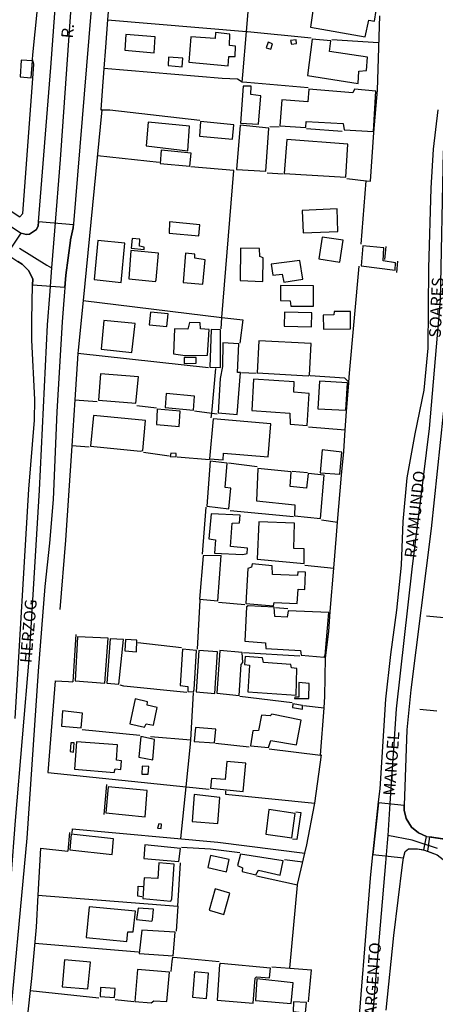
# Model space of a CAD drawing. Units: millimetres. Extents: x 185530 to 187947, y 1674286 to 1677060.
# Drawn here: x 185655 to 185744, y 1674910 to 1675119 of the extents above; entities that cross this region are included whole.
import ezdxf
from ezdxf.enums import TextEntityAlignment as Align

# ---------------------------------------------------------------- set-up
doc = ezdxf.new("R2010")
doc.units = ezdxf.units.MM
doc.header["$MEASUREMENT"] = 0
for name, color, linetype in [('V-CRUZAMENTO', 1, 'Continuous'), ('V-EDIFICACAO', 7, 'Continuous'), ('V-EIXO_DE_LOGRADOURO', 3, 'Continuous'), ('V-LOTE', 1, 'Continuous'), ('V-NOME_DOS_LOGRADOUROS', 7, 'Continuous'), ('V-QUADRA', 2, 'Continuous'), ('V-TESTADA', 250, 'Continuous')]:
    doc.layers.add(name, color=color, linetype=linetype)

msp = doc.modelspace()

# ---------------------------------------------------------------- linework, layer by layer
at = {"layer": 'V-CRUZAMENTO'}
for points in [[(185666.23, 1675072.29), (185666.26, 1675072.42), (185666.8, 1675074.98), (185666.85, 1675075.61), (185659.42, 1675076.23), (185659.35, 1675075.36), (185659.01, 1675074.58), (185657.5, 1675073.57), (185656.77, 1675073.51), (185655.7, 1675073.81), (185652.71, 1675069.37), (185655.06, 1675067.78), (185655.92, 1675067.2), (185657.38, 1675065.78), (185658.21, 1675064.04), (185658.18, 1675062.86), (185665.05, 1675062.32), (185665.25, 1675064.87)], [(185738.84, 1674947.54), (185737.71, 1674949.35), (185737.23, 1674951.15), (185737.26, 1674952.11), (185731.8, 1674952.7), (185730.6, 1674941.71), (185737.12, 1674941), (185737.49, 1674942.34), (185738.17, 1674942.95), (185740.06, 1674942.95), (185741.43, 1674942.68), (185741.99, 1674945.55), (185740.32, 1674946.32)], [(185750.82, 1674944.34), (185749.73, 1674944.27), (185749.08, 1674944.41), (185747.83, 1674944.69), (185742.67, 1674945.45), (185742.22, 1674942.41), (185744.31, 1674941.63), (185745.52, 1674940.67), (185745.92, 1674940.1), (185746.77, 1674940.69), (185746.92, 1674941.37), (185747.44, 1674941.81), (185748.36, 1674941.81), (185749.89, 1674942.3), (185751.24, 1674942.73), (185751.32, 1674942.78)]]:
    msp.add_lwpolyline(points, close=True, dxfattribs=at)
at = {"layer": 'V-EDIFICACAO'}
for points in [[(185721.43, 1675124.47), (185721.15, 1675122.84), (185720.44, 1675122.83), (185720.12, 1675121.24), (185717.88, 1675121.56), (185717.3, 1675117.6), (185728.98, 1675115.55), (185729.71, 1675119.08), (185730.97, 1675118.91), (185731.3, 1675121.16), (185725.25, 1675122.19), (185725.27, 1675123.86), (185721.43, 1675124.47)], [(185678.03, 1675116.08), (185677.77, 1675112.73), (185684.02, 1675112.18), (185684.29, 1675115.52), (185678.03, 1675116.08)], [(185691.84, 1675115.54), (185691.45, 1675110.14), (185699.77, 1675109.41), (185699.93, 1675111.4), (185701.25, 1675111.34), (185701.37, 1675113.55), (185700.07, 1675113.69), (185700.12, 1675116.1), (185697.12, 1675116.44), (185697.02, 1675115.21), (185691.84, 1675115.54)], [(185707.86, 1675113.25), (185708.86, 1675112.94), (185709.2, 1675114.09), (185708.29, 1675114.43), (185707.86, 1675113.25)], [(185713.08, 1675114.78), (185713.26, 1675114.01), (185714.33, 1675114.13), (185714.27, 1675114.89), (185713.08, 1675114.78)], [(185721.38, 1675112.41), (185721.65, 1675114.71), (185717.67, 1675115.08), (185716.71, 1675107.35), (185727.43, 1675105.6), (185727.59, 1675108.27), (185729.26, 1675108.42), (185729.48, 1675111.21), (185721.38, 1675112.41)], [(185655.76, 1675110.58), (185655.51, 1675107.05), (185657.89, 1675106.84), (185658.17, 1675110.45), (185655.76, 1675110.58)], [(185687.13, 1675111.25), (185687, 1675109.45), (185689.98, 1675109.18), (185690.17, 1675111.01), (185687.13, 1675111.25)], [(185702.96, 1675105.08), (185702.44, 1675097.22), (185706.26, 1675096.97), (185706.75, 1675103.04), (185704.62, 1675103.26), (185704.66, 1675105.03), (185702.96, 1675105.08)], [(185716.99, 1675104.41), (185716.75, 1675101.76), (185711.23, 1675102.15), (185710.82, 1675096.64), (185716.31, 1675096.31), (185716.43, 1675097.55), (185724.24, 1675097.11), (185724.47, 1675095.76), (185730.72, 1675095.45), (185731.21, 1675104), (185726.69, 1675104.42), (185726.36, 1675103.65), (185716.99, 1675104.41)], [(185682.76, 1675097.4), (185682.35, 1675092.36), (185691.2, 1675091.3), (185691.6, 1675096.55), (185682.76, 1675097.4)], [(185693.91, 1675097.55), (185693.69, 1675094.47), (185700.74, 1675093.79), (185701, 1675096.86), (185693.91, 1675097.55)], [(185702.38, 1675096.78), (185701.57, 1675087.35), (185707.8, 1675086.99), (185708.43, 1675096.13), (185702.38, 1675096.78)], [(185712.28, 1675093.73), (185711.7, 1675086.53), (185724.82, 1675085.73), (185725.26, 1675092.76), (185712.28, 1675093.73)], [(185685.55, 1675091.47), (185685.3, 1675088.64), (185691.61, 1675088.05), (185691.91, 1675090.85), (185685.55, 1675091.47)], [(185715.57, 1675078.64), (185715.76, 1675073.87), (185723.1, 1675074.2), (185723.01, 1675078.97), (185715.57, 1675078.64)], [(185687.34, 1675076.19), (185687.21, 1675073.84), (185693.55, 1675073.25), (185693.75, 1675075.56), (185687.34, 1675076.19)], [(185672.03, 1675072.28), (185671.26, 1675063.99), (185677.01, 1675063.34), (185677.79, 1675071.72), (185672.03, 1675072.28)], [(185679.33, 1675072.68), (185679.17, 1675070.63), (185681.92, 1675070.36), (185681.92, 1675070.82), (185680.91, 1675071.06), (185680.99, 1675072.57), (185679.33, 1675072.68)], [(185719.78, 1675072.98), (185719.08, 1675068.33), (185723.56, 1675067.62), (185724.25, 1675072.34), (185719.78, 1675072.98)], [(185679.07, 1675070.15), (185678.64, 1675064.08), (185684.31, 1675063.56), (185684.48, 1675063.88), (185685, 1675069.58), (185679.07, 1675070.15)], [(185702.44, 1675070.66), (185702.38, 1675063.76), (185707.15, 1675063.56), (185707.26, 1675068.54), (185706.5, 1675068.88), (185706.47, 1675070.58), (185702.44, 1675070.66)], [(185728.47, 1675071.13), (185728.09, 1675066.87), (185735.31, 1675065.96), (185735.42, 1675067.5), (185732.78, 1675067.95), (185732.95, 1675070.71), (185728.47, 1675071.13)], [(185690.71, 1675069.54), (185690.2, 1675063.35), (185694.37, 1675062.97), (185694.9, 1675068.13), (185692.71, 1675068.47), (185692.71, 1675069.34), (185690.71, 1675069.54)], [(185708.98, 1675067.22), (185709.29, 1675064.89), (185711.32, 1675065.07), (185711.65, 1675063.41), (185715.66, 1675064), (185715.04, 1675067.97), (185708.98, 1675067.22)], [(185710.93, 1675062.67), (185710.9, 1675059.47), (185712.98, 1675059.41), (185713.1, 1675058.33), (185717.95, 1675058.33), (185717.95, 1675062.64), (185710.93, 1675062.67)], [(185673.35, 1675055.22), (185672.76, 1675049.16), (185679.3, 1675048.46), (185679.99, 1675054.61), (185673.35, 1675055.22)], [(185683.23, 1675057), (185682.97, 1675054.34), (185686.71, 1675053.96), (185687, 1675056.64), (185683.23, 1675057)], [(185711.75, 1675056.99), (185711.7, 1675054.02), (185717.56, 1675053.87), (185717.62, 1675056.89), (185711.75, 1675056.99)], [(185722.32, 1675057.15), (185722.27, 1675056.43), (185720, 1675056.36), (185720.11, 1675053.43), (185725.85, 1675053.5), (185725.84, 1675057.18), (185722.32, 1675057.15)], [(185691.53, 1675054.83), (185691.23, 1675053.43), (185688.34, 1675053.46), (185688.16, 1675048.13), (185690.66, 1675047.8), (185695.42, 1675047.89), (185695.74, 1675053.35), (185693.9, 1675053.51), (185693.86, 1675054.76), (185691.53, 1675054.83)], [(185696.17, 1675053.36), (185695.86, 1675045.34), (185698.15, 1675045.25), (185698.18, 1675053.29), (185696.17, 1675053.36)], [(185698.64, 1675050.51), (185698.61, 1675045.49), (185698.09, 1675042.95), (185697.69, 1675035.64), (185701.68, 1675035.27), (185702.39, 1675044.21), (185701.76, 1675044.22), (185702.03, 1675050.27), (185698.64, 1675050.51)], [(185706.33, 1675050.95), (185705.96, 1675044.1), (185716.82, 1675043.45), (185717.09, 1675043.66), (185717.45, 1675050.37), (185706.33, 1675050.95)], [(185690.45, 1675047.37), (185690.41, 1675046.14), (185692.99, 1675046.16), (185692.96, 1675047.36), (185690.45, 1675047.37)], [(185672.65, 1675043.9), (185672.21, 1675038.34), (185680.15, 1675037.7), (185680.71, 1675043.29), (185672.65, 1675043.9)], [(185705.19, 1675042.79), (185704.82, 1675036.09), (185712.95, 1675035.55), (185712.97, 1675033.24), (185716.64, 1675032.96), (185717.06, 1675039.71), (185713.8, 1675039.99), (185713.83, 1675042.24), (185705.19, 1675042.79)], [(185719.22, 1675042.35), (185718.88, 1675036.45), (185724.83, 1675036.15), (185725.16, 1675042.01), (185719.22, 1675042.35)], [(185686.59, 1675039.71), (185686.37, 1675036.77), (185692.41, 1675036.22), (185692.63, 1675039.16), (185686.59, 1675039.71)], [(185684.69, 1675036.39), (185684.55, 1675033.13), (185689.36, 1675032.73), (185689.58, 1675035.98), (185684.69, 1675036.39)], [(185671.12, 1675035.07), (185670.51, 1675028.5), (185681.12, 1675027.44), (185681.63, 1675027.62), (185682.2, 1675033.96), (185671.12, 1675035.07)], [(185698.7, 1675025.61), (185698.81, 1675027.06), (185708.28, 1675026.23), (185708.9, 1675033.28), (185696.57, 1675034.37), (185695.8, 1675025.84), (185698.7, 1675025.61)], [(185687.58, 1675027.05), (185687.47, 1675026.35), (185688.72, 1675026.29), (185688.7, 1675026.98), (185687.58, 1675027.05)], [(185719.77, 1675027.74), (185719.34, 1675022.89), (185723.59, 1675022.6), (185723.99, 1675027.25), (185719.77, 1675027.74)], [(185695.97, 1675025.37), (185695.28, 1675015.75), (185699.94, 1675015.2), (185700.35, 1675019.6), (185699.16, 1675019.75), (185699.55, 1675024.91), (185695.97, 1675025.37)], [(185713.01, 1675019.94), (185713.2, 1675023.08), (185706.14, 1675023.8), (185705.84, 1675016.92), (185713.98, 1675016.03), (185713.93, 1675013.74), (185719.42, 1675013.15), (185720.26, 1675022.37), (185716.84, 1675022.71), (185716.5, 1675019.6), (185713.01, 1675019.94)], [(185696.16, 1675014.13), (185695.68, 1675008.85), (185697.1, 1675008.59), (185696.86, 1675005.81), (185702.89, 1675005.47), (185703.85, 1675005.68), (185703.88, 1675006.85), (185700.32, 1675007.22), (185700.65, 1675012.14), (185702.24, 1675012.21), (185702.32, 1675013.83), (185696.16, 1675014.13)], [(185706.33, 1675012.44), (185706, 1675004.52), (185715.99, 1675003.57), (185715.99, 1675006.71), (185713.78, 1675006.79), (185713.89, 1675012.13), (185706.33, 1675012.44)], [(185694.44, 1675005.23), (185693.71, 1674996.04), (185697.6, 1674995.68), (185698.3, 1675005.27), (185694.44, 1675005.23)], [(185704.87, 1675003.53), (185704.73, 1675002.81), (185703.99, 1675002.53), (185703.59, 1674995.1), (185709.44, 1674994.62), (185709.62, 1674995.3), (185714.51, 1674995.11), (185714.67, 1674998.1), (185716.1, 1674998.09), (185716.23, 1675001.76), (185714.59, 1675001.85), (185714.57, 1675001.03), (185709.22, 1675001.27), (185709.15, 1675003.08), (185704.87, 1675003.53)], [(185712.54, 1674993.55), (185712.38, 1674992.21), (185709.7, 1674992.34), (185709.6, 1674994.28), (185704.05, 1674994.62), (185703.73, 1674994.36), (185703.34, 1674987.07), (185707.73, 1674986.71), (185707.81, 1674985.55), (185715.22, 1674985.1), (185715.35, 1674984.13), (185720.25, 1674983.69), (185720.45, 1674984.04), (185721.22, 1674993.14), (185712.54, 1674993.55)], [(185667.76, 1674988.02), (185667.25, 1674978.65), (185673.58, 1674978.17), (185674.29, 1674987.72), (185667.76, 1674988.02)], [(185674.7, 1674987.6), (185674, 1674978.16), (185676.55, 1674977.91), (185677.5, 1674987.44), (185674.7, 1674987.6)], [(185677.92, 1674987.44), (185677.77, 1674985), (185680.25, 1674984.82), (185680.39, 1674987.32), (185677.92, 1674987.44)], [(185690.05, 1674985.38), (185689.58, 1674977.63), (185691.19, 1674977.46), (185691.21, 1674976.41), (185692.42, 1674976.29), (185692.58, 1674976.81), (185693.08, 1674985.1), (185690.05, 1674985.38)], [(185693.52, 1674985.07), (185692.98, 1674976.31), (185696.94, 1674975.94), (185697.5, 1674984.78), (185693.52, 1674985.07)], [(185697.99, 1674985.1), (185697.4, 1674976.01), (185702.11, 1674975.54), (185702.59, 1674982.09), (185702.91, 1674982.52), (185702.8, 1674984.66), (185697.99, 1674985.1)], [(185707.31, 1674982.52), (185707.11, 1674983.53), (185703.4, 1674983.79), (185703.25, 1674982.13), (185704.33, 1674981.99), (185703.99, 1674976.34), (185714.25, 1674975.61), (185714.41, 1674981.25), (185713.24, 1674981.39), (185713.13, 1674982.11), (185707.31, 1674982.52)], [(185714.87, 1674978.32), (185714.86, 1674975.2), (185714.01, 1674975.2), (185713.89, 1674974.88), (185716.94, 1674974.87), (185717.06, 1674978.11), (185714.87, 1674978.32)], [(185679.97, 1674974.83), (185678.9, 1674969.51), (185682.02, 1674968.81), (185682.34, 1674969.49), (185683.87, 1674969.21), (185684.71, 1674972.97), (185682.57, 1674973.45), (185682.65, 1674974.19), (185679.97, 1674974.83)], [(185713.53, 1674973.74), (185713.51, 1674972.96), (185715.59, 1674972.62), (185715.64, 1674973.37), (185713.53, 1674973.74)], [(185664.51, 1674972.24), (185664.32, 1674969), (185668.52, 1674968.63), (185668.79, 1674971.8), (185664.51, 1674972.24)], [(185709.09, 1674971.54), (185708.72, 1674971.19), (185706.88, 1674971.36), (185706.27, 1674968.05), (185705.04, 1674968.01), (185704.53, 1674964.86), (185708.4, 1674964.46), (185708.84, 1674965.99), (185714.34, 1674965.01), (185715.34, 1674970.3), (185709.09, 1674971.54)], [(185692.83, 1674968.69), (185692.57, 1674965.75), (185696.86, 1674965.45), (185697.16, 1674968.4), (185692.83, 1674968.69)], [(185666.3, 1674965.47), (185666.15, 1674963.62), (185666.86, 1674963.51), (185667.05, 1674965.43), (185666.3, 1674965.47)], [(185667.5, 1674965.68), (185667.12, 1674959.84), (185675.55, 1674959.18), (185675.73, 1674959.92), (185676.95, 1674959.78), (185677.12, 1674961.65), (185676.05, 1674961.8), (185676.25, 1674965.05), (185667.5, 1674965.68)], [(185681.22, 1674966.78), (185680.8, 1674962.41), (185683.79, 1674961.87), (185684.12, 1674966.2), (185681.22, 1674966.78)], [(185699.52, 1674961.51), (185699.14, 1674957.66), (185696.26, 1674957.86), (185696.05, 1674955.84), (185702.96, 1674955.1), (185703.56, 1674961.12), (185699.52, 1674961.51)], [(185681.5, 1674960.51), (185681.44, 1674958.83), (185682.77, 1674958.82), (185682.88, 1674960.44), (185681.5, 1674960.51)], [(185674.23, 1674956.12), (185673.76, 1674950.57), (185682.1, 1674949.73), (185682.56, 1674955.33), (185674.23, 1674956.12)], [(185692.58, 1674954.47), (185692.12, 1674948.76), (185697.6, 1674948.3), (185698, 1674953.87), (185692.58, 1674954.47)], [(185708.44, 1674951.3), (185707.79, 1674946.04), (185713.33, 1674945.28), (185714.02, 1674950.44), (185708.44, 1674951.3)], [(185685.01, 1674948.24), (185684.79, 1674947.35), (185685.54, 1674947.24), (185685.6, 1674948.16), (185685.01, 1674948.24)], [(185666.41, 1674946.03), (185666.11, 1674942.71), (185675.1, 1674941.72), (185675.38, 1674945.06), (185666.41, 1674946.03)], [(185682.09, 1674943.76), (185681.84, 1674940.87), (185689.33, 1674940.2), (185689.63, 1674942.99), (185682.09, 1674943.76)], [(185696.05, 1674941.54), (185695.47, 1674938.96), (185699.43, 1674938.03), (185700.01, 1674940.65), (185696.05, 1674941.54)], [(185702.43, 1674941.79), (185701.79, 1674939.38), (185702.84, 1674938.86), (185702.76, 1674938.1), (185705.65, 1674937.41), (185706.24, 1674938.42), (185710.87, 1674937.34), (185711.52, 1674940.4), (185702.43, 1674941.79)], [(185685.04, 1674939.96), (185684.8, 1674936.64), (185681.94, 1674936.77), (185681.65, 1674932.4), (185687.57, 1674931.82), (185687.77, 1674932.32), (185688.32, 1674939.69), (185685.04, 1674939.96)], [(185697.03, 1674934.43), (185695.75, 1674929.9), (185698.85, 1674929), (185700.17, 1674933.53), (185697.03, 1674934.43)], [(185670.2, 1674930.61), (185669.59, 1674924.07), (185678.23, 1674923.26), (185678.47, 1674925.3), (185679.59, 1674925.3), (185680.05, 1674929.71), (185670.2, 1674930.61)], [(185680.66, 1674930.33), (185680.3, 1674927.89), (185683.53, 1674927.57), (185683.71, 1674927.86), (185683.92, 1674930.11), (185680.66, 1674930.33)], [(185681.43, 1674925.65), (185680.85, 1674920.67), (185688.06, 1674920.19), (185688.54, 1674925.23), (185681.43, 1674925.65)], [(185664.99, 1674919.33), (185664.49, 1674913.62), (185669.96, 1674913.18), (185670.49, 1674918.82), (185664.99, 1674919.33)], [(185680.47, 1674917.31), (185679.9, 1674910.49), (185683.38, 1674910.2), (185683.97, 1674910.61), (185686.72, 1674910.44), (185687.28, 1674916.73), (185680.47, 1674917.31)], [(185698.26, 1674918.58), (185697.98, 1674918.37), (185697.47, 1674910.77), (185705.09, 1674910.14), (185705.51, 1674915.43), (185705.85, 1674915.72), (185708.62, 1674915.52), (185708.79, 1674917.58), (185698.26, 1674918.58)], [(185692.62, 1674916.8), (185692.17, 1674911.38), (185695.15, 1674911.09), (185695.6, 1674916.51), (185692.62, 1674916.8)], [(185705.92, 1674915.31), (185705.59, 1674910.65), (185713.22, 1674910.03), (185713.66, 1674914.43), (185705.92, 1674915.31)], [(185672.63, 1674913.42), (185672.52, 1674911.55), (185675.58, 1674911.29), (185675.71, 1674913.23), (185672.63, 1674913.42)], [(185713.7, 1674910.4), (185713.61, 1674908.33), (185716.24, 1674908.09), (185716.45, 1674910.29), (185713.7, 1674910.4)]]:
    msp.add_lwpolyline(points, close=True, dxfattribs=at)
at = {"layer": 'V-EIXO_DE_LOGRADOURO'}
for points in [[(185672.05, 1675191.27), (185666.5, 1675124.94), (185664.03, 1675089.49), (185662.83, 1675074.33)], [(185751.99, 1675182.42), (185750.96, 1675158.67), (185749.99, 1675125.88), (185749.17, 1675109.92), (185745.57, 1675091.2), (185744.9, 1675059.57), (185742.58, 1675032.29), (185738.91, 1675002.4), (185735.54, 1674972.66), (185734.22, 1674952.55)], [(185662.83, 1675074.33), (185662.2, 1675066.41)], [(185655.37, 1675070.63), (185661.2, 1675067.03), (185662.2, 1675066.41)], [(185662.2, 1675066.41), (185661.74, 1675060.59)], [(185661.74, 1675060.59), (185661.25, 1675054.35), (185659.58, 1675019.21), (185657.43, 1674984.07), (185654.49, 1674948.93), (185649.81, 1674888)], [(185734.22, 1674952.55), (185733.77, 1674945.76)], [(185733.77, 1674945.76), (185733.67, 1674944.22), (185733.3, 1674939.94)], [(185744.34, 1674943.03), (185738.97, 1674944.74), (185733.77, 1674945.76)], [(185733.3, 1674939.94), (185731.2, 1674915.93), (185729.83, 1674898.61)]]:
    msp.add_lwpolyline(points, dxfattribs=at)
at = {"layer": 'V-LOTE'}
for points in [[(185703.69, 1675116.69), (185704.47, 1675125.94), (185704.56, 1675127.02)], [(185674.68, 1675126.19), (185674.14, 1675119.19)], [(185658.14, 1675110.72), (185658.24, 1675111.73), (185659.21, 1675121.52)], [(185674.14, 1675119.19), (185673.69, 1675113.33)], [(185674.14, 1675119.19), (185703.69, 1675116.69)], [(185731.55, 1675104.2), (185732.04, 1675120.03)], [(185702.78, 1675105.95), (185702.91, 1675107.46), (185703.69, 1675116.69)], [(185703.69, 1675116.69), (185703.88, 1675116.67), (185717.48, 1675115.33)], [(185721.88, 1675114.98), (185731.77, 1675114.37)], [(185673.69, 1675113.33), (185673.35, 1675108.85)], [(185673.35, 1675108.85), (185672.98, 1675104.09)], [(185702.78, 1675105.95), (185701.78, 1675106.52), (185698.5, 1675106.7), (185673.35, 1675108.85)], [(185655.46, 1675077.29), (185656.12, 1675077.97), (185658.23, 1675106.67)], [(185716.79, 1675104.74), (185703.78, 1675105.86), (185702.78, 1675105.95)], [(185672.98, 1675104.09), (185672.67, 1675100.04)], [(185672.94, 1675100.04), (185668.9, 1675059.49)], [(185672.67, 1675100.04), (185672.67, 1675100.02)], [(185672.67, 1675100.04), (185672.94, 1675100.04)], [(185672.95, 1675100.11), (185672.94, 1675100.04)], [(185672.94, 1675100.04), (185674.63, 1675100.01), (185693.76, 1675097.86)], [(185708.64, 1675096.49), (185710.65, 1675096.43)], [(185716.47, 1675096.06), (185724.06, 1675095.52)], [(185730.12, 1675084.85), (185730.79, 1675095.23)], [(185685.11, 1675088.85), (185672.02, 1675090.27)], [(185698.48, 1675055.91), (185701.02, 1675087.16), (185691.83, 1675087.94)], [(185708.06, 1675086.64), (185711.51, 1675086.42)], [(185643.37, 1675085.19), (185655.46, 1675077.29)], [(185725.04, 1675085.41), (185729.15, 1675084.96)], [(185728.09, 1675071.5), (185729.15, 1675084.96)], [(185729.15, 1675084.96), (185729.15, 1675084.98)], [(185729.15, 1675084.96), (185730.12, 1675084.85)], [(185725.46, 1675042.17), (185725.62, 1675044.02), (185727.65, 1675066.79)], [(185668.9, 1675059.49), (185667.85, 1675048.95)], [(185668.9, 1675059.49), (185698.48, 1675055.91)], [(185698.28, 1675053.5), (185698.48, 1675055.91)], [(185698.48, 1675055.91), (185702.93, 1675055.37), (185702.29, 1675050.4)], [(185667.85, 1675048.95), (185667.8, 1675048.22)], [(185667.8, 1675048.22), (185667.14, 1675038.36)], [(185695.62, 1675045.2), (185667.8, 1675048.22)], [(185696.31, 1675035.57), (185697.17, 1675045.02)], [(185702.6, 1675044.2), (185705.74, 1675044.04)], [(185717.28, 1675043.58), (185724.53, 1675043.09), (185725.46, 1675042.17)], [(185667.14, 1675038.36), (185666.49, 1675028.62)], [(185667.14, 1675038.36), (185671.94, 1675038.06)], [(185680.37, 1675037.18), (185684.55, 1675036.66)], [(185692.61, 1675036.01), (185696.31, 1675035.57)], [(185696.21, 1675034.53), (185696.31, 1675035.57)], [(185696.31, 1675035.57), (185697.43, 1675035.44)], [(185724.72, 1675032.01), (185724.98, 1675035.93)], [(185716.91, 1675032.66), (185724.72, 1675032.01)], [(185724.41, 1675027.37), (185724.72, 1675032.01)], [(185666.49, 1675028.62), (185665.15, 1675008.55)], [(185670.19, 1675028.31), (185666.49, 1675028.62)], [(185687.27, 1675026.42), (185681.77, 1675027.17)], [(185695.8, 1675025.61), (185688.92, 1675026.19)], [(185699.84, 1675024.99), (185705.99, 1675024.2)], [(185713.42, 1675023.25), (185716.66, 1675022.92)], [(185723.09, 1675012.41), (185723.91, 1675022.4)], [(185694.35, 1675005.55), (185695.11, 1675015.55)], [(185713.73, 1675013.48), (185700.19, 1675014.81)], [(185719.65, 1675012.84), (185723.09, 1675012.41)], [(185722.86, 1675009.58), (185723.09, 1675012.41)], [(185722.29, 1675002.58), (185722.86, 1675009.58)], [(185665.15, 1675008.55), (185663.99, 1674993.82)], [(185716.09, 1675003.22), (185722.29, 1675002.58)], [(185721.53, 1674993.35), (185722.29, 1675002.58)], [(185693.25, 1674985.39), (185693.85, 1674995.76)], [(185697.72, 1674995.34), (185703.35, 1674994.87)], [(185712.47, 1674993.95), (185709.85, 1674994.15)], [(185742.04, 1674992.49), (185745.69, 1674992.12)], [(185680.58, 1674986.8), (185689.89, 1674985.74)], [(185703.08, 1674984.68), (185715.07, 1674983.98)], [(185720.39, 1674975.33), (185720.53, 1674983.55)], [(185663, 1674978.67), (185661.39, 1674959.16)], [(185663, 1674978.67), (185665.78, 1674978.51), (185666.77, 1674978.45)], [(185691, 1674976.14), (185677.62, 1674977.5), (185676.82, 1674977.69)], [(185691.83, 1674966.08), (185692.44, 1674976.08)], [(185702.31, 1674975.38), (185713.41, 1674974.03)], [(185720.21, 1674972.92), (185720.39, 1674975.33)], [(185715.86, 1674973.43), (185720.21, 1674972.92)], [(185719.46, 1674962.83), (185720.21, 1674972.92)], [(185740.62, 1674972.63), (185744.22, 1674972.27)], [(185668.72, 1674968.31), (185681.01, 1674967.1)], [(185683.24, 1674966.79), (185691.83, 1674966.08)], [(185690.87, 1674956.13), (185691.73, 1674964.44), (185691.83, 1674966.08)], [(185697.1, 1674965.42), (185704.24, 1674964.64)], [(185708.55, 1674964.22), (185719.46, 1674962.83)], [(185718.25, 1674952.61), (185719.64, 1674962.88)], [(185661.39, 1674959.16), (185690.87, 1674956.13)], [(185689.72, 1674945.11), (185690.87, 1674956.13)], [(185690.87, 1674956.13), (185695.75, 1674955.63)], [(185699.22, 1674955.28), (185699.22, 1674954.57), (185718.25, 1674952.61)], [(185718.2, 1674952.25), (185718.25, 1674952.61)], [(185714.19, 1674950.76), (185715.23, 1674950.66), (185714.41, 1674944.91), (185713.46, 1674945)], [(185716.54, 1674943.77), (185718.2, 1674952.25)], [(185666.57, 1674947.18), (185666.51, 1674946.25)], [(185666.57, 1674947.17), (185697.57, 1674944.37), (185716.12, 1674942)], [(185659.82, 1674943.09), (185659.31, 1674933.06)], [(185659.82, 1674943.09), (185665.64, 1674942.44)], [(185689.83, 1674943.3), (185696.05, 1674942.95), (185702.28, 1674942.13)], [(185716.12, 1674942), (185716.54, 1674943.77)], [(185715.67, 1674940.12), (185711.76, 1674940.62)], [(185714.53, 1674935.33), (185716.12, 1674942)], [(185689.07, 1674930.73), (185689.64, 1674939.97)], [(185714.52, 1674935.19), (185705.84, 1674937.1)], [(185681.41, 1674932.72), (185680.54, 1674932.84), (185680.64, 1674934.98), (185681.62, 1674934.92)], [(185712.92, 1674917.53), (185714.52, 1674935.19)], [(185714.52, 1674935.19), (185714.53, 1674935.33)], [(185659.31, 1674933.06), (185658.96, 1674926.3)], [(185659.31, 1674933.06), (185689.07, 1674930.73)], [(185689.07, 1674930.73), (185688.7, 1674925.42)], [(185658.96, 1674926.3), (185657.96, 1674915.38)], [(185658.65, 1674922.89), (185680.68, 1674921.02)], [(185687.92, 1674919.9), (185687.83, 1674918.98), (185687.61, 1674916.85)], [(185687.92, 1674919.9), (185688.93, 1674919.81), (185697.88, 1674918.96)], [(185709.08, 1674917.81), (185712.92, 1674917.53)], [(185712.91, 1674917.47), (185712.92, 1674917.53)], [(185712.92, 1674917.53), (185717.54, 1674917.19)], [(185716.9, 1674910.4), (185717.54, 1674917.19)], [(185717.54, 1674917.19), (185717.54, 1674917.21)], [(185657.96, 1674915.38), (185657.67, 1674912.8)], [(185657.67, 1674912.8), (185655.58, 1674893.98)], [(185657.67, 1674912.8), (185672.3, 1674911.27)], [(185675.71, 1674910.9), (185679.71, 1674910.49)]]:
    msp.add_lwpolyline(points, dxfattribs=at)
at = {"layer": 'V-QUADRA'}
for points in [[(185595.61, 1675122.42), (185595.33, 1675118.85), (185595.34, 1675117.31), (185595.34, 1675117.31), (185595.34, 1675116.84), (185595.91, 1675115.15), (185597.19, 1675113.32), (185598.02, 1675112.62), (185598.13, 1675112.55), (185598.13, 1675112.55), (185649.66, 1675077.8), (185649.66, 1675077.8), (185655.72, 1675073.84), (185655.72, 1675073.84), (185655.79, 1675073.79), (185656.77, 1675073.51), (185657.5, 1675073.57), (185659.01, 1675074.58), (185659.35, 1675075.36), (185659.42, 1675076.23), (185659.42, 1675076.23), (185662.04, 1675109.06), (185664.68, 1675144.73)], [(185672.51, 1675143.88), (185666.8, 1675074.98), (185666.26, 1675072.42), (185666.26, 1675072.42), (185666.23, 1675072.29), (185665.25, 1675064.87), (185664.76, 1675058.67), (185664.76, 1675058.67), (185664.46, 1675054.98), (185663.33, 1675035.86), (185662.54, 1675017.19), (185661.75, 1675007.89), (185660.77, 1674998.73), (185659.37, 1674980.71), (185656.91, 1674945.19), (185652.76, 1674900.26)], [(185727.02, 1674898.69), (185730.06, 1674936.66), (185730.45, 1674940.29), (185730.45, 1674940.29), (185731.82, 1674952.89), (185731.82, 1674952.89), (185732.13, 1674955.7), (185733.34, 1674974.74), (185734.4, 1674984.22), (185735.68, 1674993.7), (185736.66, 1675003.22), (185737.07, 1675012.52), (185737.9, 1675021.82), (185739.56, 1675031.12), (185741.48, 1675040.46), (185742.35, 1675049.36), (185742.5, 1675066.39), (185742.99, 1675083.35), (185743.52, 1675091.7), (185744.5, 1675100.01)], [(185654.43, 1674970.62), (185657.4, 1675019.37), (185658.55, 1675034.03), (185658.62, 1675038.42), (185658.04, 1675051.05), (185657.99, 1675055.35), (185658.18, 1675062.86), (185658.18, 1675062.86), (185658.21, 1675064.04), (185657.38, 1675065.78), (185655.92, 1675067.2), (185655.06, 1675067.78)], [(185747.44, 1675053.67), (185742.99, 1675011.03), (185738.66, 1674976.75), (185737.83, 1674968.22), (185737.26, 1674952.11), (185737.23, 1674951.15), (185737.23, 1674951.15), (185737.71, 1674949.35), (185738.84, 1674947.54), (185740.32, 1674946.32), (185741.99, 1674945.55), (185747.83, 1674944.69)], [(185733.45, 1674908.66), (185735.04, 1674924.48), (185736.93, 1674939.5), (185737.12, 1674941), (185737.49, 1674942.34), (185738.17, 1674942.95), (185740.06, 1674942.95), (185741.55, 1674942.66), (185744.31, 1674941.63)]]:
    msp.add_lwpolyline(points, dxfattribs=at)
at = {"layer": 'V-TESTADA'}
for points in [[(185674.68, 1675126.19), (185674.14, 1675119.19)], [(185658.14, 1675110.72), (185658.24, 1675111.73), (185659.21, 1675121.52)], [(185674.14, 1675119.19), (185673.69, 1675113.33)], [(185731.55, 1675104.2), (185732.04, 1675120.03)], [(185673.69, 1675113.33), (185673.35, 1675108.85)], [(185658.23, 1675106.67), (185658.44, 1675109.73), (185658.14, 1675110.72)], [(185673.35, 1675108.85), (185672.98, 1675104.09)], [(185655.46, 1675077.29), (185656.12, 1675077.97), (185658.23, 1675106.67)], [(185672.98, 1675104.09), (185672.67, 1675100.04)], [(185730.79, 1675095.23), (185731.55, 1675104.2)], [(185672.94, 1675100.04), (185668.9, 1675059.49)], [(185672.67, 1675100.04), (185672.67, 1675100.02)], [(185672.95, 1675100.11), (185672.94, 1675100.04)], [(185730.12, 1675084.85), (185730.79, 1675095.23)], [(185643.37, 1675085.19), (185655.46, 1675077.29)], [(185728.09, 1675071.5), (185729.15, 1675084.96)], [(185729.15, 1675084.96), (185729.15, 1675084.98)], [(185733.17, 1675068.24), (185733.44, 1675070.97)], [(185735.71, 1675065.48), (185735.87, 1675067.86)], [(185725.46, 1675042.17), (185725.62, 1675044.02), (185727.65, 1675066.79)], [(185668.9, 1675059.49), (185667.85, 1675048.95)], [(185667.85, 1675048.95), (185667.8, 1675048.22)], [(185667.8, 1675048.22), (185667.14, 1675038.36)], [(185724.98, 1675035.93), (185725.45, 1675042.02), (185725.46, 1675042.17)], [(185667.14, 1675038.36), (185666.49, 1675028.62)], [(185724.72, 1675032.01), (185724.98, 1675035.93)], [(185724.41, 1675027.37), (185724.72, 1675032.01)], [(185666.49, 1675028.62), (185665.15, 1675008.55)], [(185723.91, 1675022.4), (185724.41, 1675027.37)], [(185723.09, 1675012.41), (185723.91, 1675022.4)], [(185722.86, 1675009.58), (185723.09, 1675012.41)], [(185722.29, 1675002.58), (185722.86, 1675009.58)], [(185665.15, 1675008.55), (185663.99, 1674993.82)], [(185721.53, 1674993.35), (185722.29, 1675002.58)], [(185720.53, 1674983.55), (185721.2, 1674989.12), (185721.53, 1674993.35)], [(185667.4, 1674988.5), (185666.84, 1674979.54), (185666.77, 1674978.45)], [(185720.39, 1674975.33), (185720.53, 1674983.55)], [(185663, 1674978.67), (185661.39, 1674959.16)], [(185720.21, 1674972.92), (185720.39, 1674975.33)], [(185719.46, 1674962.83), (185720.21, 1674972.92)], [(185718.25, 1674952.61), (185719.64, 1674962.88)], [(185673.92, 1674956.57), (185673.3, 1674950.25)], [(185718.2, 1674952.25), (185718.25, 1674952.61)], [(185716.54, 1674943.77), (185718.2, 1674952.25)], [(185666.01, 1674946.42), (185665.64, 1674942.44)], [(185666.57, 1674947.18), (185666.51, 1674946.25)], [(185659.82, 1674943.09), (185659.31, 1674933.06)], [(185716.12, 1674942), (185716.54, 1674943.77)], [(185714.53, 1674935.33), (185716.12, 1674942)], [(185712.92, 1674917.53), (185714.52, 1674935.19)], [(185714.52, 1674935.19), (185714.53, 1674935.33)], [(185659.31, 1674933.06), (185658.96, 1674926.3)], [(185658.96, 1674926.3), (185657.96, 1674915.38)], [(185712.91, 1674917.47), (185712.92, 1674917.53)], [(185716.9, 1674910.4), (185717.54, 1674917.19)], [(185717.54, 1674917.19), (185717.54, 1674917.21)], [(185657.96, 1674915.38), (185657.67, 1674912.8)], [(185657.67, 1674912.8), (185655.58, 1674893.98)]]:
    msp.add_lwpolyline(points, dxfattribs=at)

# ---------------------------------------------------------------- texts
at = {"layer": 'V-NOME_DOS_LOGRADOUROS'}
for s, rotation, p in [('R.', 85, (185667.51, 1675115.08)), ('SOARES', 87, (185745.79, 1675051.48)), ('RAYMUNDO', 84, (185740.58, 1675004.58)), ('HERZOG', 85, (185658.69, 1674982.28)), ('MANOEL', 86, (185736.08, 1674954.08)), ('SARGENTO', 86, (185731.9, 1674905.27))]:
    msp.add_text(s, height=2.5, rotation=rotation, dxfattribs=at).set_placement(p, align=Align.BOTTOM_LEFT)

doc.saveas('drawing.dxf')
